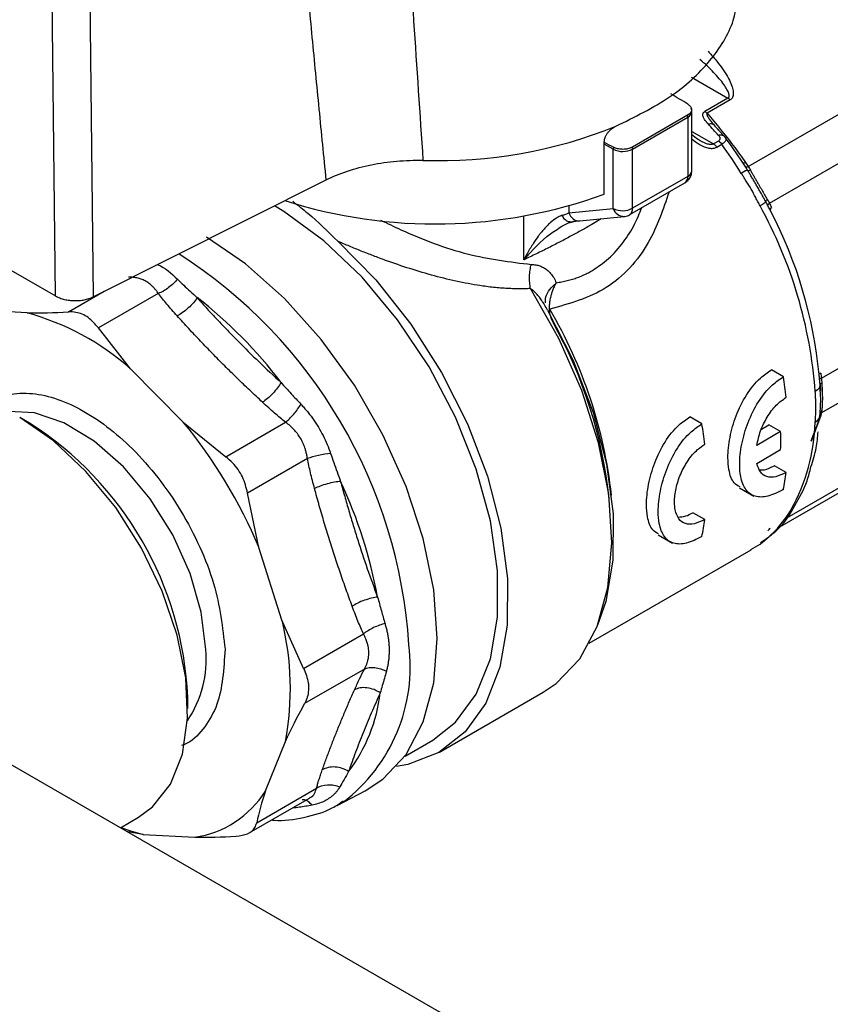
# Model space of a CAD drawing. Units: millimetres. Extents: x 17171 to 20338, y -738 to 2012.
# Drawn here: x 19932 to 19961, y 1308 to 1344 of the extents above; entities that cross this region are included whole.
import ezdxf

# ---------------------------------------------------------------- set-up
doc = ezdxf.new("R2010")
doc.units = ezdxf.units.MM

msp = doc.modelspace()

# ---------------------------------------------------------------- linework, layer by layer
at = {"color": 7, "linetype": 'Continuous', "lineweight": 25}
for p, q in [((19933.169, 1333.752), (19933.045, 1344.61)), ((19934.405, 1344.597), (19934.53, 1333.724)), ((19958.226, 1338.436), (19967.808, 1343.967)), ((19958.992, 1337.11), (19968.573, 1342.642)), ((19957.491, 1340.912), (19956.652, 1340.428)), ((19957.572, 1340.847), (19956.734, 1340.363)), ((19956.186, 1338.282), (19956.186, 1340.425)), ((19956.034, 1340.295), (19954.036, 1339.141)), ((19954.042, 1339.067), (19956.04, 1340.221)), ((19956.04, 1340.221), (19956.04, 1338.078)), ((19957.334, 1339.555), (19956.967, 1339.955)), ((19953.017, 1337.438), (19953.017, 1339.316)), ((19957.147, 1339.358), (19956.967, 1339.255)), ((19957.412, 1339.47), (19957.333, 1339.556)), ((19953.344, 1336.919), (19953.344, 1339.062)), ((19954.042, 1336.924), (19954.042, 1339.067)), ((19957.089, 1339.14), (19957.269, 1339.244)), ((19958.128, 1338.434), (19958.127, 1338.424)), ((19934.53, 1333.724), (19942.958, 1337.953)), ((19953.938, 1336.695), (19955.936, 1337.849)), ((19956.04, 1338.078), (19954.042, 1336.924)), ((19951.741, 1336.756), (19953.344, 1336.919)), ((19958.931, 1337.031), (19958.94, 1337.027)), ((19928.529, 1336.43), (19933.169, 1333.752)), ((19951.777, 1336.423), (19952.06, 1336.47)), ((19952.136, 1336.468), (19953.739, 1336.631)), ((19960.875, 1330.774), (19970.456, 1336.305)), ((19970.456, 1335.055), (19960.875, 1329.524)), ((19936.883, 1333.844), (19934.718, 1332.594)), ((19932.136, 1333.139), (19930.273, 1333.241)), ((19935.873, 1331.122), (19934.718, 1332.594)), ((19937.787, 1329.185), (19935.873, 1331.122)), ((19959.496, 1330.827), (19959.062, 1331.078)), ((19960.795, 1330.843), (19960.809, 1330.744)), ((19959.284, 1325.354), (19968.221, 1330.514)), ((19960.839, 1330.316), (19960.819, 1330.482)), ((19960.834, 1330.324), (19960.823, 1330.563)), ((19960.826, 1330.576), (19960.839, 1330.308)), ((19960.823, 1329.478), (19960.839, 1329.789)), ((19932.223, 1329.153), (19931.87, 1329.357)), ((19956.55, 1329.127), (19956.115, 1329.377)), ((19960.85, 1329.428), (19960.499, 1328.483)), ((19937.787, 1329.185), (19939.323, 1327.932)), ((19939.323, 1327.932), (19941.488, 1329.182)), ((19958.705, 1328.935), (19958.974, 1329.09)), ((19959.399, 1328.845), (19958.974, 1329.09)), ((19960.505, 1328.507), (19960.788, 1329.267)), ((19959.399, 1328.845), (19958.535, 1328.347)), ((19952.819, 1328.404), (19952.859, 1328.427)), ((19952.919, 1328.462), (19952.958, 1328.485)), ((19942.278, 1327.872), (19940.113, 1326.622)), ((19958.535, 1327.693), (19959.399, 1328.192)), ((19959.601, 1327.365), (19959.172, 1327.612)), ((19957.911, 1326.815), (19958.434, 1326.513)), ((19940.515, 1324.657), (19940.113, 1326.622)), ((19956.655, 1325.664), (19956.226, 1325.911)), ((19954.965, 1325.114), (19955.488, 1324.812)), ((19958.314, 1324.578), (19958.653, 1324.774)), ((19941.358, 1322.019), (19940.515, 1324.657)), ((19952.476, 1321.184), (19958.334, 1324.566)), ((19981.838, 1287.767), (19920.682, 1323.072)), ((19942.142, 1320.274), (19941.358, 1322.019)), ((19942.142, 1320.274), (19944.307, 1321.524)), ((19944.342, 1320.254), (19942.177, 1319.004)), ((19947.061, 1317.25), (19950.806, 1319.412)), ((19937.95, 1318.825), (19937.95, 1319.233)), ((19940.759, 1315.84), (19941.48, 1317.633)), ((19945.81, 1317.105), (19946.811, 1317.683)), ((19940.443, 1314.689), (19942.608, 1315.938)), ((19943.355, 1315.315), (19944.368, 1315.843)), ((19940.165, 1314.323), (19942.35, 1315.584)), ((19943.355, 1315.315), (19943.577, 1315.44)), ((19935.514, 1314.51), (19936.168, 1314.888)), ((19936.339, 1314.267), (19935.777, 1314.358)), ((19936.339, 1314.267), (19938.202, 1314.165))]:
    msp.add_line(p, q, dxfattribs=at)
at = {"color": 8, "linetype": 'Continuous', "lineweight": 25}
for p, q in [((19956.175, 1341.671), (19957.491, 1340.912)), ((19956.186, 1339.706), (19956.967, 1339.255)), ((19957.021, 1339.901), (19957.343, 1339.548)), ((19953.344, 1339.062), (19953.017, 1339.251)), ((19951.741, 1337.014), (19951.741, 1336.756)), ((19950.109, 1335.06), (19950.109, 1336.643)), ((19952.906, 1336.546), (19952.566, 1336.337)), ((19933.636, 1333.178), (19934.927, 1333.923)), ((19959.56, 1325.689), (19968.573, 1330.893))]:
    msp.add_line(p, q, dxfattribs=at)
at = {"color": 7, "linetype": 'Continuous', "lineweight": 25, "flags": 128}
for points in [[(19946.811, 1317.683), (19947.64, 1318.325), (19948.388, 1319.338), (19948.9, 1320.619), (19949.16, 1322.125), (19949.16, 1323.808), (19948.9, 1325.615), (19948.388, 1327.487), (19947.64, 1329.364), (19946.681, 1331.185), (19945.541, 1332.893), (19944.257, 1334.432), (19942.871, 1335.752), (19941.426, 1336.812), (19941.09, 1337.016)], [(19944.368, 1315.843), (19945.012, 1316.263), (19945.851, 1317.163), (19946.47, 1318.338), (19946.849, 1319.752), (19946.976, 1321.362), (19946.849, 1323.119), (19946.47, 1324.971), (19945.851, 1326.86), (19945.012, 1328.729), (19943.977, 1330.522), (19942.778, 1332.183), (19941.451, 1333.663), (19940.037, 1334.917), (19938.631, 1335.876)], [(19943.379, 1335.73), (19944.754, 1334.332), (19946.018, 1332.733), (19947.134, 1330.981), (19948.066, 1329.128), (19948.788, 1327.23), (19949.278, 1325.345), (19949.52, 1323.529), (19949.508, 1321.837), (19949.242, 1320.32), (19948.73, 1319.022), (19947.988, 1317.984), (19947.037, 1317.236), (19945.906, 1316.801), (19945.506, 1316.73)], [(19950.806, 1319.412), (19951.279, 1319.732), (19952.129, 1320.627), (19952.76, 1321.798), (19953.151, 1323.209), (19953.292, 1324.818), (19953.177, 1326.577), (19952.812, 1328.433), (19952.205, 1330.33), (19951.377, 1332.212), (19950.351, 1334.021)], [(19950.967, 1333.243), (19951.893, 1331.412), (19952.61, 1329.536), (19953.098, 1327.671), (19953.342, 1325.873), (19953.333, 1324.198), (19953.073, 1322.695), (19952.775, 1321.836)], [(19936.168, 1314.888), (19936.678, 1315.261), (19937.328, 1316.091), (19937.756, 1317.177), (19937.942, 1318.474), (19937.88, 1319.929), (19937.571, 1321.482), (19937.029, 1323.071), (19936.276, 1324.629), (19935.343, 1326.094), (19934.267, 1327.404), (19933.093, 1328.507), (19931.869, 1329.358)], [(19935.525, 1314.516), (19935.882, 1314.393), (19936.339, 1314.267)]]:
    msp.add_lwpolyline(points, dxfattribs=at)
at = {"color": 8, "linetype": 'Continuous', "lineweight": 25, "flags": 128}
msp.add_lwpolyline([(19938.602, 1320.964), (19938.44, 1322.307), (19938.033, 1323.714), (19937.403, 1325.109), (19936.583, 1326.418), (19935.619, 1327.571), (19934.562, 1328.504), (19933.469, 1329.167), (19932.399, 1329.525), (19931.48, 1329.568)], dxfattribs=at)
at = {"color": 7, "linetype": 'Continuous', "lineweight": 25}
for centre, radius, start, end in [((19957.305, 1340.6), 0.363, 42.843, 59.3554), ((19956.467, 1340.116), 0.363, 42.843, 59.3554), ((19955.507, 1340.219), 0.533, 0.1632, 8.1669), ((19947.04, 1355.723), 17.073, 268.0438, 291.9876), ((19956.936, 1339.013), 0.405, 34.7538, 58.642), ((19942.352, 1328.408), 18.684, 33.0242, 36.4205), ((19953.888, 1339.048), 0.545, 170.7313, 178.493), ((19953.688, 1339.752), 0.771, 243.5437, 297.3224), ((19953.508, 1339.066), 0.533, 0.1632, 8.1669), ((19941.626, 1327.983), 19.274, 31.9771, 35.7494), ((19955.788, 1338.054), 0.253, 305.8472, 5.4627), ((19946.893, 1354.287), 17.928, 252.3635, 289.9725), ((19953.688, 1337.61), 0.771, 243.5437, 297.3224), ((19944.259, 1329.082), 16.436, 4.234, 28.8663), ((19944.801, 1329.391), 16.058, 5.4163, 27.6839), ((19928.444, 1320.932), 16.116, 36.9487, 52.3502), ((19936.45, 1324.692), 16.931, 6.2947, 30.4586), ((19929.678, 1324.115), 9.353, 48.5144, 74.7619), ((19936.41, 1324.583), 16.888, 6.1675, 29.1961), ((19945.458, 1328.463), 14.236, 6.5472, 9.5594), ((19925.547, 1318.686), 12.415, 2.5247, 57.4698), ((19923.953, 1317.763), 17.94, 22.5996, 39.5458), ((19942.511, 1326.762), 14.236, 6.5472, 9.5594), ((19948.202, 1328.518), 11.201, 358.3291, 1.6709), ((19951.22, 1328.463), 8.452, 348.2697, 352.5326), ((19928.135, 1319.829), 16.954, 10.2849, 25.1728), ((19956.128, 1328.182), 4.241, 306.5324, 329.4617), ((19948.274, 1326.762), 8.452, 348.2697, 352.5326), ((19931.364, 1319.548), 10.296, 349.2795, 13.8865), ((19939.11, 1320.071), 5.843, 322.8914, 353.315), ((19937.67, 1317.767), 3.641, 278.3989, 328.0411)]:
    msp.add_arc(centre, radius, start, end, dxfattribs=at)
at = {"color": 8, "linetype": 'Continuous', "lineweight": 25}
for centre, radius, start, end in [((19955.94, 1340.447), 0.247, 293.7567, 355.0501), ((19955.947, 1338.299), 0.24, 292.8154, 355.8654), ((19953.735, 1337.04), 0.409, 197.2324, 270.5229), ((19953.79, 1336.9), 0.253, 305.8825, 5.4514), ((19952.132, 1336.877), 0.409, 197.2302, 270.5491), ((19927.82, 1319.984), 18.165, 3.6061, 57.3355), ((19953.733, 1329.389), 6.92, 330.9272, 358.3401), ((19939.825, 1320.342), 6.173, 307.4257, 7.2977), ((19934.608, 1320.615), 4.009, 326.144, 4.9983)]:
    msp.add_arc(centre, radius, start, end, dxfattribs=at)
at = {"color": 7, "linetype": 'Continuous', "lineweight": 25}
for centre, major_axis, ratio, start_param, end_param in [((19953.396, 1341.889), (13.156, -7.998), 0.023266, 1.38226, 1.429937), ((19951.275, 1340.664), (13.863, -7.59), 0.022079, 4.85057, 4.874759)]:
    msp.add_ellipse(centre, major_axis=major_axis, ratio=ratio, start_param=start_param, end_param=end_param, dxfattribs=at)
for points, knots in [([(19945.778, 1349.037), (19945.891, 1347.257), (19946.111, 1343.796), (19946.344, 1340.34), (19946.458, 1338.661)], [0, 0, 0, 0, 0.513976, 1, 1, 1, 1]), ([(19942.958, 1337.953), (19942.874, 1338.807), (19942.704, 1340.524), (19942.453, 1343.118), (19942.204, 1345.741), (19942.04, 1347.502), (19941.958, 1348.387)], [0, 0, 0, 0, 0.245911, 0.494547, 0.74591, 1, 1, 1, 1]), ([(19953.432, 1339.892), (19954.117, 1340.229), (19955.485, 1340.901), (19956.91, 1342.234), (19957.794, 1343.652), (19957.849, 1344.628), (19957.874, 1345.085)], [0, 0, 0, 0, 0.257545, 0.515089, 0.772634, 1, 1, 1, 1]), ([(19956.045, 1340.691), (19956.079, 1340.665), (19956.147, 1340.614), (19956.186, 1340.519), (19956.171, 1340.422), (19956.113, 1340.346), (19956.055, 1340.308), (19956.034, 1340.295)], [0, 0, 0, 0, 0.218977, 0.437973, 0.656958, 0.875946, 1, 1, 1, 1]), ([(19956.181, 1340.425), (19956.183, 1340.438), (19956.189, 1340.474), (19956.175, 1340.508), (19956.167, 1340.531)], [0, 0, 0, 0, 0.347812, 1, 1, 1, 1]), ([(19956.784, 1339.965), (19956.749, 1340.002), (19956.701, 1340.057), (19956.648, 1340.132), (19956.621, 1340.181), (19956.603, 1340.221), (19956.592, 1340.252), (19956.586, 1340.282), (19956.583, 1340.313), (19956.586, 1340.345), (19956.601, 1340.386), (19956.626, 1340.413), (19956.652, 1340.428)], [0, 0, 0, 0, 0.0002152186, 0.0003228279, 0.0004304373, 0.0004842419, 0.0005380466, 0.0005918512, 0.0006456559, 0.0006994605, 0.0007532652, 0.0008608745, 0.0008608745, 0.0008608745, 0.0008608745]), ([(19956.734, 1340.363), (19956.724, 1340.356), (19956.72, 1340.338), (19956.729, 1340.304), (19956.741, 1340.277), (19956.756, 1340.248), (19956.774, 1340.217), (19956.795, 1340.187), (19956.824, 1340.145), (19956.863, 1340.093), (19956.93, 1340.008), (19956.984, 1339.944), (19957.021, 1339.901)], [-0.0000000002, -0.0000000002, -0.0000000002, -0.0000000002, 0.0001076093, 0.000161414, 0.0002152186, 0.0002690233, 0.0003228279, 0.0003766326, 0.0004304373, 0.0005380466, 0.0006456559, 0.0008608867, 0.0008608867, 0.0008608867, 0.0008608867]), ([(19956.734, 1340.363), (19956.815, 1340.269), (19956.979, 1340.079), (19957.218, 1339.79), (19957.453, 1339.495), (19957.684, 1339.195), (19957.91, 1338.889), (19958.057, 1338.683), (19958.13, 1338.579)], [0, 0, 0, 0, 0.1628873, 0.3271913, 0.4929849, 0.6603387, 0.8293214, 1, 1, 1, 1]), ([(19957.021, 1339.901), (19957.001, 1339.934), (19956.967, 1339.96), (19956.881, 1339.984), (19956.83, 1339.98), (19956.784, 1339.965)], [0, 0, 0, 0, 0.5, 0.5, 1, 1, 1, 1]), ([(19956.971, 1339.951), (19956.966, 1339.958), (19956.958, 1339.974), (19956.944, 1339.991), (19956.938, 1340)], [0, 0, 0, 0, 0.514774, 1, 1, 1, 1]), ([(19953.017, 1339.316), (19953.018, 1339.334), (19953.019, 1339.37), (19953.03, 1339.426), (19953.05, 1339.492), (19953.085, 1339.569), (19953.137, 1339.652), (19953.201, 1339.729), (19953.273, 1339.797), (19953.352, 1339.854), (19953.405, 1339.88), (19953.432, 1339.892)], [0, 0, 0, 0, 0.082644, 0.16407, 0.245687, 0.370098, 0.494936, 0.620681, 0.746752, 0.873367, 1, 1, 1, 1]), ([(19956.72, 1339.257), (19956.612, 1339.303), (19956.411, 1339.388), (19956.257, 1339.525), (19956.186, 1339.589)], [0, 0, 0, 0, 0.536687, 1, 1, 1, 1]), ([(19956.186, 1339.436), (19956.27, 1339.368), (19956.409, 1339.255), (19956.568, 1339.183), (19956.632, 1339.154)], [0, 0, 0, 0, 0.602066, 1, 1, 1, 1]), ([(19957.143, 1339.573), (19957.167, 1339.58), (19957.217, 1339.588), (19957.289, 1339.58), (19957.349, 1339.55), (19957.376, 1339.518), (19957.386, 1339.501)], [0, 0, 0, 0, 0.247838, 0.498559, 0.749279, 1, 1, 1, 1]), ([(19957.143, 1339.573), (19957.154, 1339.56), (19957.175, 1339.535), (19957.196, 1339.495), (19957.205, 1339.455), (19957.2, 1339.417), (19957.182, 1339.384), (19957.158, 1339.367), (19957.147, 1339.358)], [0, 0, 0, 0, 0.181613, 0.364243, 0.550001, 0.71524, 0.863612, 1, 1, 1, 1]), ([(19957.386, 1339.501), (19957.401, 1339.488), (19957.419, 1339.465), (19957.426, 1339.429), (19957.423, 1339.398), (19957.408, 1339.364), (19957.37, 1339.313), (19957.317, 1339.272), (19957.269, 1339.244)], [0, 0, 0, 0, 0.0000977877, 0.0001466815, 0.0001955753, 0.0002444692, 0.000293363, 0.0003911506, 0.0003911506, 0.0003911506, 0.0003911506]), ([(19954.036, 1339.141), (19953.993, 1339.121), (19953.907, 1339.08), (19953.743, 1339.055), (19953.576, 1339.06), (19953.441, 1339.092), (19953.375, 1339.124), (19953.351, 1339.135)], [0, 0, 0, 0, 0.218985, 0.437974, 0.656967, 0.875947, 1, 1, 1, 1]), ([(19956.967, 1339.255), (19956.978, 1339.249), (19956.999, 1339.235), (19957.031, 1339.208), (19957.062, 1339.176), (19957.08, 1339.152), (19957.089, 1339.14)], [0, 0, 0, 0, 0.248627, 0.499195, 0.749762, 1, 1, 1, 1]), ([(19942.958, 1337.953), (19943.199, 1338.074), (19943.456, 1338.18), (19944.006, 1338.364), (19944.294, 1338.44), (19944.887, 1338.56), (19945.194, 1338.604), (19945.823, 1338.658), (19946.139, 1338.668), (19946.458, 1338.661)], [0, 0, 0, 0, 0.25, 0.25, 0.5, 0.5, 0.75, 0.75, 1, 1, 1, 1]), ([(19958.017, 1338.591), (19958.022, 1338.578), (19958.035, 1338.568), (19958.076, 1338.564), (19958.103, 1338.569), (19958.13, 1338.579)], [0, 0, 0, 0, 0.5, 0.5, 1, 1, 1, 1]), ([(19958.13, 1338.579), (19958.147, 1338.555), (19958.18, 1338.507), (19958.211, 1338.46), (19958.226, 1338.436)], [0, 0, 0, 0, 0.5089187, 1, 1, 1, 1]), ([(19955.938, 1337.851), (19955.987, 1337.887), (19956.084, 1337.958), (19956.171, 1338.116), (19956.18, 1338.229), (19956.184, 1338.282)], [0, 0, 0, 0, 0.348534, 0.691866, 1, 1, 1, 1]), ([(19958.201, 1338.305), (19958.186, 1338.329), (19958.157, 1338.377), (19958.127, 1338.425), (19958.112, 1338.448)], [0, 0, 0, 0, 0.495147, 1, 1, 1, 1]), ([(19958.112, 1338.448), (19958.119, 1338.437), (19958.133, 1338.429), (19958.174, 1338.424), (19958.2, 1338.428), (19958.226, 1338.436)], [0, 0, 0, 0, 0.5, 0.5, 1, 1, 1, 1]), ([(19958.865, 1337.154), (19958.842, 1337.195), (19958.796, 1337.278), (19958.725, 1337.407), (19958.651, 1337.54), (19958.574, 1337.675), (19958.497, 1337.809), (19958.419, 1337.941), (19958.343, 1338.068), (19958.27, 1338.189), (19958.223, 1338.267), (19958.201, 1338.305)], [0, 0, 0, 0, 0.107968, 0.219798, 0.334105, 0.449761, 0.565374, 0.679373, 0.790496, 0.897753, 1, 1, 1, 1]), ([(19958.201, 1338.305), (19958.208, 1338.297), (19958.235, 1338.287), (19958.281, 1338.296), (19958.305, 1338.303)], [-0.000001, -0.000001, -0.000001, -0.000001, 0.500259, 1, 1, 1, 1]), ([(19958.305, 1338.303), (19958.324, 1338.269), (19958.363, 1338.201), (19958.423, 1338.096), (19958.485, 1337.99), (19958.547, 1337.882), (19958.624, 1337.75), (19958.714, 1337.593), (19958.817, 1337.415), (19958.883, 1337.302), (19958.916, 1337.245)], [0, 0, 0, 0, 0.100164, 0.200071, 0.299916, 0.399893, 0.500196, 0.667216, 0.833518, 1, 1, 1, 1]), ([(19958.653, 1337.016), (19958.631, 1337.058), (19958.578, 1337.158), (19958.474, 1337.359), (19958.336, 1337.616), (19958.182, 1337.864), (19958.061, 1338.055), (19958.001, 1338.15), (19957.975, 1338.19)], [0, 0, 0, 0, 0.104297, 0.250175, 0.500031, 0.749938, 0.895796, 1, 1, 1, 1]), ([(19941.746, 1337.182), (19941.929, 1337.04), (19942.487, 1336.609), (19943.021, 1336.083), (19943.379, 1335.73)], [0, 0, 0, 0, 0.329396, 1, 1, 1, 1]), ([(19958.865, 1337.154), (19958.863, 1337.151), (19958.852, 1337.14), (19958.81, 1337.111), (19958.741, 1337.068), (19958.684, 1337.034), (19958.653, 1337.016)], [0.0000003, 0.0000003, 0.0000003, 0.0000003, 0.1930188, 0.4087303, 0.6244418, 0.840153, 0.840153, 0.840153, 0.840153]), ([(19958.865, 1337.154), (19958.862, 1337.164), (19958.864, 1337.178), (19958.882, 1337.21), (19958.897, 1337.228), (19958.916, 1337.245)], [0, 0, 0, 0, 0.5, 0.5, 1, 1, 1, 1]), ([(19958.945, 1337.005), (19958.932, 1337.03), (19958.906, 1337.08), (19958.879, 1337.129), (19958.865, 1337.154)], [0, 0, 0, 0, 0.504853, 1, 1, 1, 1]), ([(19958.945, 1337.005), (19958.938, 1337.017), (19958.939, 1337.034), (19958.955, 1337.071), (19958.971, 1337.092), (19958.992, 1337.11)], [0, 0, 0, 0, 0.5, 0.5, 1, 1, 1, 1]), ([(19958.992, 1337.11), (19959.004, 1337.085), (19959.03, 1337.035), (19959.055, 1336.983), (19959.067, 1336.956)], [0, 0, 0, 0, 0.492747, 1, 1, 1, 1]), ([(19959.067, 1336.956), (19959.045, 1336.937), (19959.027, 1336.916), (19959.011, 1336.879), (19959.012, 1336.863), (19959.021, 1336.852)], [0, 0, 0, 0, 0.5, 0.5, 1, 1, 1, 1]), ([(19951.492, 1336.671), (19951.47, 1336.662), (19951.399, 1336.634), (19951.257, 1336.554), (19951.046, 1336.393), (19950.855, 1336.196), (19950.712, 1336.022), (19950.594, 1335.867), (19950.435, 1335.637), (19950.261, 1335.35), (19950.152, 1335.142), (19950.109, 1335.06)], [0, 0, 0, 0, 0.039906, 0.123433, 0.253649, 0.433674, 0.509171, 0.561909, 0.69867, 0.881675, 1, 1, 1, 1]), ([(19951.319, 1336.163), (19951.389, 1336.214), (19951.586, 1336.355), (19951.796, 1336.419), (19951.93, 1336.461)], [0, 0, 0, 0, 0.357159, 1, 1, 1, 1]), ([(19951.93, 1336.461), (19951.895, 1336.441), (19951.844, 1336.411), (19951.786, 1336.428), (19951.768, 1336.433)], [0, 0, 0, 0, 0.684598, 1, 1, 1, 1]), ([(19953.738, 1336.635), (19953.747, 1336.634), (19953.815, 1336.633), (19953.89, 1336.655), (19953.936, 1336.695), (19953.938, 1336.696)], [0, 0, 0, 0, 0.1324784, 0.9771628, 1, 1, 1, 1]), ([(19952.566, 1336.337), (19952.507, 1336.303), (19952.39, 1336.236), (19952.207, 1336.133), (19952.019, 1336.029), (19951.825, 1335.925), (19951.627, 1335.819), (19951.423, 1335.712), (19951.215, 1335.605), (19951.002, 1335.497), (19950.785, 1335.388), (19950.563, 1335.279), (19950.338, 1335.17), (19950.185, 1335.097), (19950.109, 1335.06)], [0, 0, 0, 0, 0.0815664, 0.1633342, 0.2453402, 0.327621, 0.4102127, 0.493151, 0.5764712, 0.6602081, 0.744396, 0.8290686, 0.9142591, 1, 1, 1, 1]), ([(19950.351, 1334.021), (19950.273, 1334.017), (19950.117, 1334.011), (19949.878, 1334.01), (19949.636, 1334.016), (19949.39, 1334.029), (19949.14, 1334.049), (19948.886, 1334.076), (19948.43, 1334.136), (19947.761, 1334.256), (19946.879, 1334.471), (19945.991, 1334.733), (19945.252, 1334.986), (19944.666, 1335.204), (19944.229, 1335.374), (19943.799, 1335.549), (19943.519, 1335.67), (19943.379, 1335.73)], [0, 0, 0, 0, 0.035683, 0.071605, 0.107796, 0.14429, 0.181116, 0.218306, 0.255889, 0.380346, 0.506804, 0.631332, 0.754675, 0.817081, 0.878677, 0.939602, 1, 1, 1, 1]), ([(19950.351, 1334.021), (19950.337, 1334.089), (19950.322, 1334.198), (19950.314, 1334.351), (19950.314, 1334.466), (19950.321, 1334.58), (19950.339, 1334.728), (19950.361, 1334.83), (19950.379, 1334.892)], [-0.000001, -0.000001, -0.000001, -0.000001, 0.250014, 0.375022, 0.50003, 0.625037, 0.750045, 1, 1, 1, 1]), ([(19950.379, 1334.892), (19950.406, 1334.891), (19950.46, 1334.889), (19950.538, 1334.879), (19950.614, 1334.862), (19950.711, 1334.832), (19950.824, 1334.781), (19950.956, 1334.693), (19951.081, 1334.573), (19951.195, 1334.416), (19951.251, 1334.294), (19951.28, 1334.231)], [0, 0, 0, 0, 0.058344, 0.117624, 0.17822, 0.240486, 0.361762, 0.488137, 0.651559, 0.821312, 1, 1, 1, 1]), ([(19951.28, 1334.231), (19951.347, 1334.241), (19951.481, 1334.262), (19951.678, 1334.305), (19951.868, 1334.358), (19952.052, 1334.419), (19952.229, 1334.491), (19952.401, 1334.57), (19952.511, 1334.632), (19952.566, 1334.662)], [0, 0, 0, 0, 0.149179, 0.29598, 0.44056, 0.583079, 0.723706, 0.862619, 1, 1, 1, 1]), ([(19936.883, 1333.844), (19936.858, 1333.879), (19936.81, 1333.946), (19936.736, 1334.034), (19936.648, 1334.126), (19936.54, 1334.217), (19936.407, 1334.303), (19936.263, 1334.367), (19936.116, 1334.409), (19935.96, 1334.431), (19935.857, 1334.429), (19935.802, 1334.428)], [0, 0, 0, 0, 0.092229, 0.17595, 0.251211, 0.377624, 0.498993, 0.621358, 0.74877, 0.864537, 1, 1, 1, 1]), ([(19937.577, 1334.356), (19937.496, 1334.257), (19937.383, 1334.148), (19937.132, 1333.962), (19936.998, 1333.888), (19936.883, 1333.844)], [0, 0, 0, 0, 0.5, 0.5, 1, 1, 1, 1]), ([(19937.577, 1334.356), (19937.651, 1334.285), (19937.803, 1334.141), (19938.041, 1333.92), (19938.204, 1333.769), (19938.288, 1333.691)], [0, 0, 0, 0, 0.321311, 0.654586, 1, 1, 1, 1]), ([(19950.967, 1333.243), (19950.931, 1333.307), (19950.862, 1333.428), (19950.753, 1333.594), (19950.647, 1333.736), (19950.545, 1333.854), (19950.449, 1333.949), (19950.382, 1333.998), (19950.351, 1334.021)], [0, 0, 0, 0, 0.219699, 0.418214, 0.595438, 0.751358, 0.886097, 1, 1, 1, 1]), ([(19951.266, 1334.206), (19951.25, 1334.176), (19951.209, 1334.102), (19951.158, 1333.982), (19951.113, 1333.858), (19951.074, 1333.724), (19951.044, 1333.581), (19951.026, 1333.429), (19951.026, 1333.335), (19951.026, 1333.29)], [0, 0, 0, 0, 0.109561, 0.264616, 0.404326, 0.519159, 0.696741, 0.85726, 1, 1, 1, 1]), ([(19933.169, 1333.752), (19933.193, 1333.738), (19933.241, 1333.712), (19933.321, 1333.679), (19933.403, 1333.65), (19933.489, 1333.627), (19933.576, 1333.608), (19933.664, 1333.595), (19933.752, 1333.586), (19933.872, 1333.581), (19934.025, 1333.586), (19934.206, 1333.612), (19934.379, 1333.656), (19934.48, 1333.701), (19934.53, 1333.724)], [0, 0, 0, 0, 0.066615, 0.132061, 0.196341, 0.259457, 0.321412, 0.382209, 0.44185, 0.500339, 0.622558, 0.746555, 0.87236, 1, 1, 1, 1]), ([(19937.564, 1333.034), (19937.439, 1333.175), (19937.202, 1333.441), (19936.985, 1333.715), (19936.883, 1333.844)], [0, 0, 0, 0, 0.531499, 1, 1, 1, 1]), ([(19938.288, 1333.691), (19938.253, 1333.635), (19938.207, 1333.573), (19938.099, 1333.445), (19938.036, 1333.38), (19937.901, 1333.257), (19937.83, 1333.201), (19937.692, 1333.104), (19937.625, 1333.064), (19937.564, 1333.034)], [0, 0, 0, 0, 0.25, 0.25, 0.5, 0.5, 0.75, 0.75, 1, 1, 1, 1]), ([(19938.288, 1333.691), (19938.407, 1333.558), (19938.646, 1333.293), (19939.011, 1332.9), (19939.381, 1332.511), (19939.883, 1331.998), (19940.524, 1331.362), (19941.056, 1330.867), (19941.323, 1330.619)], [0, 0, 0, 0, 0.125714, 0.250495, 0.375026, 0.500006, 0.749506, 1, 1, 1, 1]), ([(19951.026, 1333.29), (19951.027, 1333.264), (19951.029, 1333.209), (19951.039, 1333.126), (19951.058, 1333.037), (19951.091, 1332.932), (19951.13, 1332.861), (19951.152, 1332.821)], [0, 0, 0, 0, 0.153114, 0.318282, 0.494659, 0.711512, 1, 1, 1, 1]), ([(19934.718, 1332.594), (19934.6, 1332.731), (19934.362, 1333.004), (19933.968, 1333.17), (19933.724, 1333.176), (19933.636, 1333.178)], [0, 0, 0, 0, 0.3903, 0.780877, 1, 1, 1, 1]), ([(19940.655, 1329.905), (19940.5, 1330.049), (19940.19, 1330.338), (19939.734, 1330.777), (19939.285, 1331.219), (19938.844, 1331.667), (19938.409, 1332.118), (19937.982, 1332.573), (19937.704, 1332.88), (19937.564, 1333.034)], [0, 0, 0, 0, 0.142944, 0.285801, 0.428606, 0.571394, 0.714199, 0.857056, 1, 1, 1, 1]), ([(19957.928, 1326.842), (19957.852, 1326.884), (19957.656, 1326.992), (19957.525, 1327.388), (19957.473, 1327.953), (19957.543, 1328.629), (19957.77, 1329.432), (19958.144, 1330.192), (19958.596, 1330.763), (19958.928, 1330.988), (19959.062, 1331.078)], [0, 0, 0, 0, 0.091069, 0.235366, 0.333477, 0.474228, 0.61489, 0.757629, 0.901949, 1, 1, 1, 1]), ([(19959.496, 1326.745), (19959.304, 1326.651), (19958.92, 1326.464), (19958.454, 1326.471), (19958.116, 1326.708), (19957.947, 1327.14), (19957.898, 1327.71), (19957.968, 1328.384), (19958.199, 1329.187), (19958.577, 1329.945), (19959.032, 1330.514), (19959.363, 1330.737), (19959.496, 1330.827)], [0, 0, 0, 0, 0.105726, 0.211393, 0.318538, 0.426697, 0.499999, 0.605755, 0.711455, 0.818561, 0.926732, 1, 1, 1, 1]), ([(19960.85, 1330.957), (19960.824, 1330.949), (19960.782, 1330.929), (19960.78, 1330.913), (19960.788, 1330.907)], [-0.000041, -0.000041, -0.000041, -0.000041, 0.499973, 1.000135, 1.000135, 1.000135, 1.000135]), ([(19960.809, 1330.733), (19960.804, 1330.739), (19960.807, 1330.745), (19960.831, 1330.76), (19960.851, 1330.767), (19960.875, 1330.774)], [0, 0, 0, 0, 0.5, 0.5, 1, 1, 1, 1]), ([(19960.823, 1330.563), (19960.821, 1330.591), (19960.817, 1330.648), (19960.812, 1330.705), (19960.809, 1330.733)], [0, 0, 0, 0, 0.495147, 1, 1, 1, 1]), ([(19960.85, 1330.957), (19960.854, 1330.926), (19960.863, 1330.865), (19960.871, 1330.804), (19960.875, 1330.774)], [0, 0, 0, 0, 0.507253, 1, 1, 1, 1]), ([(19941.323, 1330.619), (19941.289, 1330.561), (19941.247, 1330.496), (19941.145, 1330.361), (19941.087, 1330.292), (19940.962, 1330.159), (19940.897, 1330.096), (19940.771, 1329.987), (19940.71, 1329.941), (19940.655, 1329.905)], [0, 0, 0, 0, 0.25, 0.25, 0.5, 0.5, 0.75, 0.75, 1, 1, 1, 1]), ([(19941.323, 1330.619), (19941.445, 1330.485), (19941.683, 1330.223), (19941.926, 1329.961), (19942.044, 1329.834)], [0, 0, 0, 0, 0.513559, 1, 1, 1, 1]), ([(19960.823, 1330.563), (19960.821, 1330.571), (19960.83, 1330.587), (19960.866, 1330.602), (19960.888, 1330.609)], [-0.000001, -0.000001, -0.000001, -0.000001, 0.500183, 1, 1, 1, 1]), ([(19960.888, 1330.609), (19960.89, 1330.569), (19960.894, 1330.488), (19960.9, 1330.371), (19960.904, 1330.257), (19960.906, 1330.147), (19960.907, 1330.078), (19960.907, 1330.043)], [0, 0, 0, 0, 0.200421, 0.400243, 0.599854, 0.799643, 1, 1, 1, 1]), ([(19958.535, 1328.347), (19958.574, 1328.521), (19958.65, 1328.869), (19958.902, 1329.385), (19959.224, 1329.822), (19959.478, 1330), (19959.601, 1330.086)], [0, 0, 0, 0, 0.253674, 0.507257, 0.761978, 1, 1, 1, 1]), ([(19960.673, 1329.739), (19960.673, 1329.777), (19960.672, 1329.869), (19960.666, 1330.015), (19960.658, 1330.162), (19960.652, 1330.256), (19960.65, 1330.295)], [0, 0, 0, 0, 0.20816, 0.499856, 0.791581, 1, 1, 1, 1]), ([(19960.907, 1330.043), (19960.907, 1330.01), (19960.906, 1329.942), (19960.904, 1329.849), (19960.9, 1329.762), (19960.894, 1329.682), (19960.89, 1329.635), (19960.888, 1329.611)], [0, 0, 0, 0, 0.200591, 0.4005, 0.600112, 0.799816, 1, 1, 1, 1]), ([(19941.488, 1329.182), (19941.423, 1329.235), (19941.288, 1329.344), (19941.085, 1329.518), (19940.872, 1329.706), (19940.729, 1329.837), (19940.655, 1329.905)], [0, 0, 0, 0, 0.226445, 0.468509, 0.726324, 1, 1, 1, 1]), ([(19941.488, 1329.182), (19941.575, 1329.254), (19941.68, 1329.358), (19941.881, 1329.594), (19941.975, 1329.723), (19942.044, 1329.834)], [0, 0, 0, 0, 0.5, 0.5, 1, 1, 1, 1]), ([(19942.044, 1329.834), (19942.083, 1329.791), (19942.162, 1329.705), (19942.276, 1329.571), (19942.384, 1329.434), (19942.487, 1329.293), (19942.585, 1329.149), (19942.708, 1328.954), (19942.848, 1328.701), (19942.996, 1328.383), (19943.076, 1328.164), (19943.116, 1328.054)], [0, 0, 0, 0, 0.084816, 0.169066, 0.252783, 0.336004, 0.418767, 0.501114, 0.665161, 0.831358, 1, 1, 1, 1]), ([(19960.65, 1329.189), (19960.655, 1329.278), (19960.664, 1329.415), (19960.672, 1329.6), (19960.673, 1329.693), (19960.673, 1329.739)], [0.0029193332, 0.0029193332, 0.0029193332, 0.0029193332, 0.00324512, 0.0034080134, 0.0035708659, 0.0035708659, 0.0035708659, 0.0035708659]), ([(19954.982, 1325.141), (19954.906, 1325.183), (19954.709, 1325.291), (19954.578, 1325.687), (19954.527, 1326.252), (19954.597, 1326.928), (19954.824, 1327.731), (19955.198, 1328.491), (19955.65, 1329.063), (19955.981, 1329.287), (19956.115, 1329.377)], [0, 0, 0, 0, 0.09107, 0.235366, 0.333477, 0.474229, 0.614891, 0.757629, 0.901949, 1, 1, 1, 1]), ([(19960.809, 1329.372), (19960.812, 1329.39), (19960.817, 1329.424), (19960.821, 1329.46), (19960.823, 1329.478)], [0, 0, 0, 0, 0.504853, 1, 1, 1, 1]), ([(19960.823, 1329.478), (19960.821, 1329.503), (19960.825, 1329.528), (19960.848, 1329.575), (19960.866, 1329.596), (19960.888, 1329.611)], [0, 0, 0, 0, 0.5, 0.5, 1, 1, 1, 1]), ([(19960.875, 1329.524), (19960.871, 1329.508), (19960.863, 1329.477), (19960.854, 1329.444), (19960.85, 1329.428)], [0, 0, 0, 0, 0.492747, 1, 1, 1, 1]), ([(19942.278, 1327.872), (19942.27, 1327.919), (19942.255, 1328.01), (19942.224, 1328.138), (19942.18, 1328.282), (19942.117, 1328.441), (19942.026, 1328.614), (19941.915, 1328.776), (19941.79, 1328.922), (19941.647, 1329.06), (19941.544, 1329.14), (19941.488, 1329.182)], [0, 0, 0, 0, 0.092229, 0.17595, 0.251211, 0.377624, 0.498993, 0.621358, 0.74877, 0.864537, 1, 1, 1, 1]), ([(19956.55, 1325.044), (19956.358, 1324.95), (19955.974, 1324.763), (19955.508, 1324.77), (19955.169, 1325.008), (19955.001, 1325.439), (19954.952, 1326.009), (19955.022, 1326.683), (19955.253, 1327.486), (19955.631, 1328.244), (19956.085, 1328.813), (19956.416, 1329.036), (19956.55, 1329.127)], [0, 0, 0, 0, 0.105726, 0.211393, 0.318537, 0.426697, 0.499999, 0.605755, 0.711455, 0.818562, 0.926732, 1, 1, 1, 1]), ([(19960.495, 1327.569), (19960.569, 1327.794), (19960.7, 1328.186), (19960.736, 1328.644), (19960.752, 1328.84)], [0, 0, 0, 0, 0.571267, 1, 1, 1, 1]), ([(19956.655, 1325.664), (19956.525, 1325.602), (19956.265, 1325.477), (19955.94, 1325.491), (19955.7, 1325.662), (19955.581, 1325.955), (19955.546, 1326.336), (19955.597, 1326.783), (19955.766, 1327.315), (19956.036, 1327.812), (19956.348, 1328.181), (19956.567, 1328.327), (19956.655, 1328.386)], [0, 0, 0, 0, 0.10663, 0.213232, 0.320493, 0.428192, 0.499993, 0.606633, 0.713241, 0.820499, 0.928204, 1, 1, 1, 1]), ([(19940.113, 1326.622), (19940.062, 1326.82), (19939.961, 1327.216), (19939.649, 1327.659), (19939.409, 1327.86), (19939.323, 1327.932)], [0, 0, 0, 0, 0.390288, 0.780866, 1, 1, 1, 1]), ([(19943.116, 1328.054), (19942.988, 1328.042), (19942.831, 1328.018), (19942.527, 1327.952), (19942.384, 1327.911), (19942.278, 1327.872)], [0, 0, 0, 0, 0.5, 0.5, 1, 1, 1, 1]), ([(19942.535, 1326.785), (19942.485, 1326.975), (19942.39, 1327.334), (19942.314, 1327.7), (19942.278, 1327.872)], [0, 0, 0, 0, 0.531499, 1, 1, 1, 1]), ([(19943.116, 1328.054), (19943.155, 1327.945), (19943.233, 1327.722), (19943.354, 1327.385), (19943.437, 1327.157), (19943.479, 1327.041)], [0, 0, 0, 0, 0.321311, 0.654586, 1, 1, 1, 1]), ([(19959.601, 1327.365), (19959.471, 1327.302), (19959.211, 1327.178), (19958.887, 1327.193), (19958.645, 1327.355), (19958.571, 1327.582), (19958.535, 1327.693)], [0, 0, 0, 0, 0.2521907, 0.5043118, 0.7579939, 1, 1, 1, 1]), ([(19958.633, 1327.462), (19958.692, 1327.457), (19958.849, 1327.444), (19959.047, 1327.547), (19959.172, 1327.612)], [0, 0, 0, 0, 0.3716047, 1, 1, 1, 1]), ([(19959.908, 1326.172), (19960.075, 1326.456), (19960.324, 1326.878), (19960.453, 1327.399), (19960.495, 1327.569)], [0, 0, 0, 0, 0.672957, 1, 1, 1, 1]), ([(19943.479, 1327.041), (19943.413, 1327.036), (19943.337, 1327.027), (19943.172, 1326.997), (19943.084, 1326.978), (19942.908, 1326.93), (19942.821, 1326.902), (19942.665, 1326.844), (19942.594, 1326.814), (19942.535, 1326.785)], [0, 0, 0, 0, 0.25, 0.25, 0.5, 0.5, 0.75, 0.75, 1, 1, 1, 1]), ([(19943.479, 1327.041), (19943.528, 1326.861), (19943.624, 1326.504), (19943.777, 1325.973), (19943.934, 1325.446), (19944.153, 1324.748), (19944.441, 1323.88), (19944.691, 1323.198), (19944.817, 1322.856)], [0, 0, 0, 0, 0.125714, 0.250495, 0.375026, 0.500006, 0.749506, 1, 1, 1, 1]), ([(19943.898, 1322.523), (19943.825, 1322.722), (19943.68, 1323.118), (19943.471, 1323.719), (19943.269, 1324.323), (19943.074, 1324.932), (19942.887, 1325.545), (19942.706, 1326.162), (19942.592, 1326.577), (19942.535, 1326.785)], [0, 0, 0, 0, 0.142944, 0.285801, 0.428606, 0.571394, 0.714199, 0.857056, 1, 1, 1, 1]), ([(19958.667, 1324.828), (19958.821, 1324.932), (19959.276, 1325.239), (19959.685, 1325.715), (19959.883, 1326.121), (19959.908, 1326.172)], [0, 0, 0, 0, 0.308982, 0.911858, 1, 1, 1, 1]), ([(19955.691, 1325.754), (19955.78, 1325.756), (19955.943, 1325.762), (19956.137, 1325.864), (19956.226, 1325.911)], [0, 0, 0, 0, 0.544074, 1, 1, 1, 1]), ([(19944.817, 1322.856), (19944.752, 1322.85), (19944.677, 1322.837), (19944.515, 1322.798), (19944.428, 1322.772), (19944.257, 1322.71), (19944.173, 1322.674), (19944.022, 1322.599), (19943.954, 1322.561), (19943.898, 1322.523)], [0, 0, 0, 0, 0.25, 0.25, 0.5, 0.5, 0.75, 0.75, 1, 1, 1, 1]), ([(19944.307, 1321.524), (19944.274, 1321.597), (19944.205, 1321.75), (19944.104, 1321.991), (19944.001, 1322.25), (19943.933, 1322.43), (19943.898, 1322.523)], [0, 0, 0, 0, 0.226445, 0.468509, 0.726324, 1, 1, 1, 1]), ([(19944.817, 1322.856), (19944.862, 1322.69), (19944.951, 1322.366), (19945.041, 1322.05), (19945.085, 1321.896)], [0, 0, 0, 0, 0.513559, 1, 1, 1, 1]), ([(19945.085, 1321.896), (19945.023, 1321.882), (19944.888, 1321.844), (19944.67, 1321.754), (19944.466, 1321.642), (19944.355, 1321.562), (19944.307, 1321.524)], [0.0000015, 0.0000015, 0.0000015, 0.0000015, 0.2499998, 0.4999998, 0.7499998, 0.9999983, 0.9999983, 0.9999983, 0.9999983]), ([(19945.085, 1321.896), (19945.099, 1321.845), (19945.128, 1321.743), (19945.163, 1321.591), (19945.191, 1321.441), (19945.212, 1321.293), (19945.227, 1321.147), (19945.231, 1321.051), (19945.233, 1321.003)], [0, 0, 0, 0, 0.169399, 0.337612, 0.504704, 0.670747, 0.835818, 1, 1, 1, 1]), ([(19944.498, 1320.869), (19944.496, 1320.904), (19944.492, 1320.976), (19944.473, 1321.086), (19944.441, 1321.211), (19944.389, 1321.357), (19944.336, 1321.466), (19944.307, 1321.524)], [0, 0, 0, 0, 0.161828, 0.327941, 0.498628, 0.729642, 1, 1, 1, 1]), ([(19944.342, 1320.254), (19944.36, 1320.289), (19944.395, 1320.354), (19944.433, 1320.453), (19944.466, 1320.561), (19944.49, 1320.681), (19944.499, 1320.788), (19944.498, 1320.851), (19944.498, 1320.869)], [0, 0, 0, 0, 0.184843, 0.352601, 0.503373, 0.714396, 0.918135, 1, 1, 1, 1]), ([(19945.233, 1321.003), (19945.234, 1320.956), (19945.235, 1320.861), (19945.228, 1320.719), (19945.215, 1320.579), (19945.195, 1320.441), (19945.168, 1320.304), (19945.144, 1320.216), (19945.133, 1320.172)], [0, 0, 0, 0, 0.163785, 0.328618, 0.494581, 0.661753, 0.830204, 1, 1, 1, 1]), ([(19942.142, 1320.274), (19942.212, 1320.1), (19942.301, 1319.878), (19942.33, 1319.486), (19942.288, 1319.227), (19942.197, 1319.044), (19942.177, 1319.004)], [0, 0, 0, 0, 0.3914652, 0.5000077, 0.8914547, 1, 1, 1, 1]), ([(19943.981, 1319.501), (19944.041, 1319.632), (19944.153, 1319.879), (19944.282, 1320.135), (19944.342, 1320.254)], [0, 0, 0, 0, 0.531492, 1, 1, 1, 1]), ([(19944.342, 1320.254), (19944.39, 1320.277), (19944.503, 1320.311), (19944.71, 1320.314), (19944.931, 1320.266), (19945.07, 1320.206), (19945.133, 1320.172)], [0.0000014, 0.0000014, 0.0000014, 0.0000014, 0.25, 0.5, 0.75, 0.9999983, 0.9999983, 0.9999983, 0.9999983]), ([(19945.133, 1320.172), (19945.109, 1320.086), (19945.06, 1319.911), (19944.987, 1319.651), (19944.938, 1319.478), (19944.912, 1319.39)], [0, 0, 0, 0, 0.321311, 0.654586, 1, 1, 1, 1]), ([(19942.817, 1316.604), (19942.864, 1316.737), (19942.959, 1317.004), (19943.112, 1317.41), (19943.27, 1317.819), (19943.437, 1318.233), (19943.611, 1318.652), (19943.791, 1319.074), (19943.918, 1319.359), (19943.981, 1319.501)], [0, 0, 0, 0, 0.142944, 0.285801, 0.428606, 0.571394, 0.714199, 0.857056, 1, 1, 1, 1]), ([(19944.912, 1319.39), (19944.857, 1319.268), (19944.747, 1319.023), (19944.589, 1318.66), (19944.437, 1318.301), (19944.243, 1317.825), (19944.013, 1317.237), (19943.851, 1316.776), (19943.769, 1316.545)], [0, 0, 0, 0, 0.125714, 0.250495, 0.375026, 0.500006, 0.749506, 1, 1, 1, 1]), ([(19944.912, 1319.39), (19944.846, 1319.435), (19944.77, 1319.476), (19944.605, 1319.54), (19944.517, 1319.562), (19944.344, 1319.583), (19944.259, 1319.581), (19944.106, 1319.555), (19944.038, 1319.532), (19943.981, 1319.501)], [0, 0, 0, 0, 0.25, 0.25, 0.5, 0.5, 0.75, 0.75, 1, 1, 1, 1]), ([(19942.608, 1315.938), (19942.621, 1315.987), (19942.648, 1316.087), (19942.697, 1316.247), (19942.753, 1316.42), (19942.795, 1316.542), (19942.817, 1316.604)], [0, 0, 0, 0, 0.226445, 0.468509, 0.726324, 1, 1, 1, 1]), ([(19943.769, 1316.545), (19943.702, 1316.589), (19943.625, 1316.628), (19943.457, 1316.684), (19943.367, 1316.703), (19943.19, 1316.713), (19943.103, 1316.706), (19942.946, 1316.669), (19942.875, 1316.64), (19942.817, 1316.604)], [0, 0, 0, 0, 0.25, 0.25, 0.5, 0.5, 0.75, 0.75, 1, 1, 1, 1]), ([(19943.769, 1316.545), (19943.714, 1316.446), (19943.606, 1316.252), (19943.501, 1316.072), (19943.45, 1315.985)], [0, 0, 0, 0, 0.513559, 1, 1, 1, 1]), ([(19943.45, 1315.985), (19943.432, 1315.956), (19943.397, 1315.9), (19943.338, 1315.822), (19943.273, 1315.749), (19943.203, 1315.682), (19943.128, 1315.619), (19943.02, 1315.543), (19942.87, 1315.46), (19942.669, 1315.378), (19942.52, 1315.344), (19942.445, 1315.327)], [0, 0, 0, 0, 0.084816, 0.169066, 0.252783, 0.336004, 0.418767, 0.501114, 0.665161, 0.831358, 1, 1, 1, 1]), ([(19942.608, 1315.938), (19942.713, 1316.009), (19942.856, 1316.058), (19943.161, 1316.075), (19943.319, 1316.043), (19943.45, 1315.985)], [0, 0, 0, 0, 0.5, 0.5, 1, 1, 1, 1]), ([(19940.978, 1314.792), (19941.006, 1314.789), (19941.411, 1314.747), (19942.159, 1314.875), (19943.022, 1315.099), (19943.455, 1315.397), (19943.589, 1315.489)], [0, 0, 0, 0, 0.029183, 0.416944, 0.819449, 1, 1, 1, 1]), ([(19942.445, 1315.327), (19942.369, 1315.313), (19942.215, 1315.284), (19941.984, 1315.249), (19941.828, 1315.231), (19941.748, 1315.222)], [0, 0, 0, 0, 0.321311, 0.654586, 1, 1, 1, 1]), ([(19939.702, 1314.204), (19939.849, 1314.225), (19940.141, 1314.268), (19940.369, 1314.465), (19940.423, 1314.63), (19940.443, 1314.689)], [0, 0, 0, 0, 0.390287, 0.780859, 1, 1, 1, 1])]:
    msp.add_open_spline(points, degree=3, knots=knots, dxfattribs=at)
for points in [[(19956.772, 1342.615), (19956.861, 1342.52), (19957.032, 1342.327), (19957.257, 1342.037), (19957.443, 1341.756), (19957.581, 1341.495), (19957.665, 1341.265), (19957.694, 1341.074), (19957.665, 1340.93), (19957.609, 1340.868), (19957.572, 1340.847)], [(19957.491, 1340.912), (19957.514, 1340.926), (19957.542, 1340.968), (19957.531, 1341.075), (19957.465, 1341.222), (19957.349, 1341.402), (19957.184, 1341.611), (19956.979, 1341.838), (19956.742, 1342.075), (19956.568, 1342.234), (19956.478, 1342.313)], [(19957.143, 1339.573), (19957.026, 1339.704), (19956.906, 1339.835), (19956.784, 1339.965)], [(19958.112, 1338.448), (19958.081, 1338.497), (19958.049, 1338.544), (19958.017, 1338.591)], [(19958.201, 1338.305), (19958.185, 1338.306), (19958.103, 1338.263), (19957.975, 1338.19)], [(19958.226, 1338.436), (19958.253, 1338.393), (19958.279, 1338.349), (19958.305, 1338.303)], [(19958.916, 1337.245), (19958.942, 1337.2), (19958.968, 1337.155), (19958.992, 1337.11)], [(19959.021, 1336.852), (19958.997, 1336.903), (19958.971, 1336.954), (19958.945, 1337.005)], [(19951.492, 1336.671), (19951.582, 1336.703), (19951.665, 1336.732), (19951.741, 1336.756)], [(19951.266, 1334.206), (19951.271, 1334.215), (19951.275, 1334.223), (19951.28, 1334.231)], [(19951.044, 1333.275), (19951.038, 1333.28), (19951.032, 1333.285), (19951.026, 1333.29)], [(19932.136, 1333.139), (19932.614, 1333.138), (19933.115, 1333.151), (19933.636, 1333.178)], [(19960.809, 1330.733), (19960.803, 1330.791), (19960.796, 1330.849), (19960.788, 1330.907)], [(19960.875, 1330.774), (19960.88, 1330.719), (19960.885, 1330.664), (19960.888, 1330.609)], [(19960.823, 1330.563), (19960.841, 1330.467), (19960.777, 1330.369), (19960.65, 1330.295)], [(19960.65, 1329.189), (19960.777, 1329.262), (19960.841, 1329.368), (19960.823, 1329.478)], [(19960.788, 1329.267), (19960.796, 1329.302), (19960.803, 1329.337), (19960.809, 1329.372)], [(19960.888, 1329.611), (19960.885, 1329.581), (19960.88, 1329.552), (19960.875, 1329.524)], [(19958.945, 1325.252), (19958.971, 1325.289), (19958.997, 1325.325), (19959.021, 1325.362)], [(19941.48, 1317.633), (19941.688, 1318.079), (19941.922, 1318.536), (19942.177, 1319.004)], [(19940.759, 1315.84), (19940.627, 1315.439), (19940.523, 1315.056), (19940.443, 1314.689)], [(19938.202, 1314.165), (19938.68, 1314.163), (19939.181, 1314.177), (19939.702, 1314.204)]]:
    msp.add_open_spline(points, degree=3, dxfattribs=at)
at = {"color": 8, "linetype": 'Continuous', "lineweight": 25}
for points, knots in [([(19956.632, 1339.154), (19956.689, 1339.135), (19956.799, 1339.097), (19956.962, 1339.087), (19957.048, 1339.123), (19957.089, 1339.14)], [0, 0, 0, 0, 0.36122, 0.693441, 1, 1, 1, 1]), ([(19956.967, 1339.255), (19956.952, 1339.248), (19956.92, 1339.234), (19956.836, 1339.227), (19956.768, 1339.245), (19956.72, 1339.257)], [0, 0, 0, 0, 0.21968, 0.452759, 1, 1, 1, 1]), ([(19955.361, 1337.517), (19955.147, 1336.889), (19954.686, 1335.536), (19953.189, 1333.868), (19951.759, 1333.473), (19951.044, 1333.275)], [0, 0, 0, 0, 0.301952, 0.651176, 1, 1, 1, 1]), ([(19952.566, 1334.662), (19952.774, 1334.801), (19953.2, 1335.086), (19953.711, 1335.677), (19954.115, 1336.305), (19954.295, 1336.747), (19954.377, 1336.949)], [0, 0, 0, 0, 0.260781, 0.534845, 0.787933, 1, 1, 1, 1]), ([(19944.926, 1336.497), (19945.171, 1336.38), (19946.203, 1335.887), (19948.081, 1335.171), (19949.614, 1334.985), (19950.379, 1334.892)], [0, 0, 0, 0, 0.134614, 0.567936, 1, 1, 1, 1]), ([(19951.768, 1336.433), (19951.744, 1336.436), (19951.679, 1336.443), (19951.577, 1336.527), (19951.52, 1336.624), (19951.492, 1336.671)], [0, 0, 0, 0, 0.227375, 0.626705, 1, 1, 1, 1]), ([(19950.109, 1335.06), (19950.416, 1335.405), (19950.793, 1335.828), (19951.237, 1336.111), (19951.319, 1336.163)], [0, 0, 0, 0, 0.815149, 1, 1, 1, 1]), ([(19936.848, 1334.887), (19936.857, 1334.884), (19937.119, 1334.792), (19937.352, 1334.571), (19937.577, 1334.356)], [0, 0, 0, 0, 0.031768, 1, 1, 1, 1]), ([(19950.886, 1333.503), (19950.887, 1333.575), (19950.888, 1333.733), (19951.024, 1333.988), (19951.187, 1334.135), (19951.266, 1334.206)], [0, 0, 0, 0, 0.297735, 0.659106, 1, 1, 1, 1]), ([(19930.527, 1329.818), (19930.533, 1329.823), (19930.748, 1330.027), (19931.317, 1330.193), (19932.458, 1330.302), (19934.072, 1329.781), (19935.695, 1328.548), (19936.893, 1327.195), (19937.725, 1325.986), (19938.404, 1324.683), (19939.074, 1322.96), (19939.209, 1321.755), (19939.298, 1320.971)], [0, 0, 0, 0, 0.002285, 0.089842, 0.175583, 0.334857, 0.494131, 0.57987, 0.667429, 0.754988, 0.840729, 1, 1, 1, 1]), ([(19960.839, 1329.789), (19960.843, 1329.848), (19960.854, 1329.998), (19960.841, 1330.201), (19960.834, 1330.324)], [0, 0, 0, 0, 0.395154, 1, 1, 1, 1]), ([(19939.298, 1320.971), (19939.252, 1320.259), (19939.182, 1319.162), (19938.579, 1318.139), (19938.133, 1317.643), (19937.797, 1317.513), (19937.728, 1317.486)], [0, 0, 0, 0, 0.4483534, 0.6897054, 0.936177, 1, 1, 1, 1]), ([(19942.344, 1315.587), (19942.356, 1315.592), (19942.446, 1315.63), (19942.545, 1315.744), (19942.587, 1315.873), (19942.608, 1315.938)], [0, 0, 0, 0, 0.0739703, 0.5355233, 1, 1, 1, 1]), ([(19942.445, 1315.327), (19942.403, 1315.37), (19942.319, 1315.459), (19942.193, 1315.521), (19942.114, 1315.517), (19942.088, 1315.515)], [0, 0, 0, 0, 0.390236, 0.796744, 1, 1, 1, 1])]:
    msp.add_open_spline(points, degree=3, knots=knots, dxfattribs=at)

doc.saveas('drawing.dxf')
